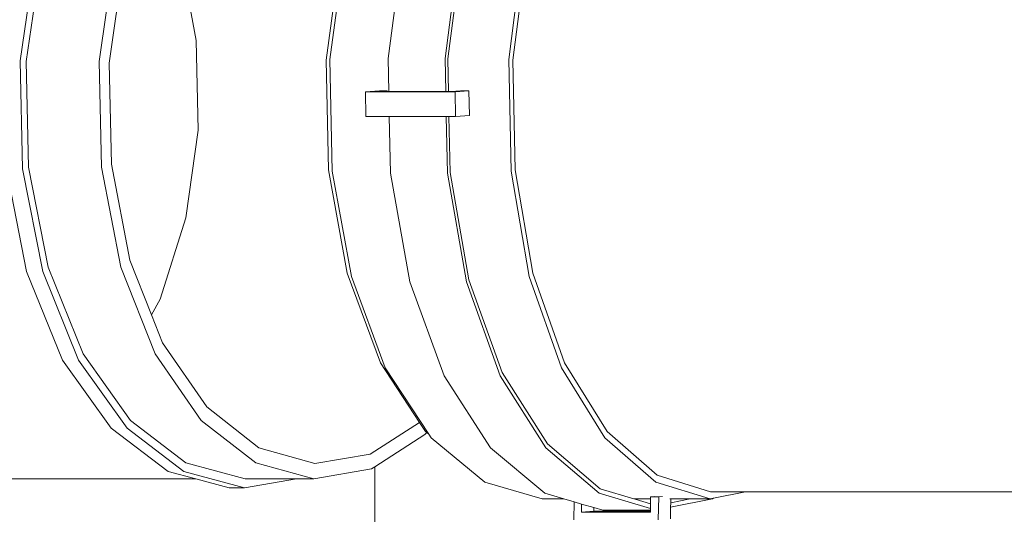
# Model space of a CAD drawing. Units: inches. Extents: x -355 to 1056, y -444 to 584.
# Drawn here: x -255 to -106, y 249 to 324 of the extents above; entities that cross this region are included whole.
import ezdxf

# ---------------------------------------------------------------- set-up
doc = ezdxf.new("R2010")
doc.units = ezdxf.units.IN
doc.header["$MEASUREMENT"] = 0
doc.layers.add('Capa 1', color=7, linetype='Continuous')

# ---------------------------------------------------------------- blocks, each defined once
blk = doc.blocks.new('block 2')
at = {"layer": 'Capa 1', "color": 7, "lineweight": 9, "true_color": 0xffffff}
for points in [[(-208.02, 318.15), (-205.81, 334.58)], [(-199.2, 318.33), (-196.96, 335.25)], [(-190.55, 318.33), (-188.35, 335.25)], [(-190.13, 318.26), (-187.96, 334.98)], [(-180.88, 318.15), (-178.78, 334.58)], [(-252.67, 333.94), (-255, 317.98)], [(-254.09, 317.84), (-251.82, 333.41)], [(-243.03, 317.84), (-240.8, 333.41)], [(-228.28, 321.07), (-230.72, 334.18)], [(-206.41, 334.16), (-208.58, 318.04)], [(-178.19, 334.16), (-180.25, 318.04)], [(-239.36, 332.5), (-241.49, 317.6)], [(-227.98, 307.46), (-228.28, 321.07)], [(-207.66, 301.23), (-208.02, 318.15)], [(-199.09, 313.29), (-199.2, 318.33)], [(-190.44, 313.29), (-190.55, 318.33)], [(-190.03, 313.29), (-190.13, 318.26)], [(-180.54, 301.23), (-180.88, 318.15)], [(-255, 317.98), (-254.63, 301.55)], [(-253.72, 301.81), (-254.09, 317.84)], [(-242.66, 301.81), (-243.03, 317.84)], [(-241.49, 317.6), (-241.15, 302.26)], [(-208.58, 318.04), (-208.23, 301.44)], [(-180.25, 318.04), (-179.92, 301.44)], [(-200.49, 313.39), (-202.63, 313.25)], [(-189.01, 313.25), (-202.63, 313.25)], [(-202.63, 313.25), (-202.55, 309.53)], [(-200.73, 313.29), (-199.31, 313.39)], [(-199.31, 313.29), (-200.73, 313.29)], [(-199.31, 313.39), (-200.49, 313.39)], [(-199.31, 313.39), (-199.31, 313.29)], [(-199.09, 313.29), (-199.31, 313.29)], [(-190.44, 313.29), (-199.09, 313.29)], [(-190.03, 313.29), (-190.44, 313.29)], [(-189.61, 313.29), (-190.03, 313.29)], [(-188.21, 313.39), (-189.61, 313.29)], [(-186.92, 313.39), (-189.01, 313.25)], [(-188.94, 309.53), (-189.01, 313.25)], [(-186.92, 313.39), (-188.21, 313.39)], [(-186.85, 309.69), (-186.92, 313.39)], [(-202.55, 309.53), (-199.01, 309.53)], [(-198.83, 300.9), (-199.01, 309.53)], [(-199.01, 309.53), (-190.37, 309.53)], [(-190.19, 300.9), (-190.37, 309.53)], [(-190.37, 309.53), (-189.95, 309.53)], [(-189.78, 301.04), (-189.95, 309.53)], [(-189.95, 309.53), (-188.94, 309.53)], [(-186.85, 309.69), (-188.94, 309.53)], [(-229.84, 294.12), (-227.98, 307.46)], [(-250.74, 286.63), (-253.72, 301.81)], [(-239.74, 286.63), (-242.66, 301.81)], [(-241.15, 302.26), (-238.36, 287.73)], [(-257.09, 301.55), (-254.02, 286)], [(-254.63, 301.55), (-251.57, 286)], [(-208.23, 301.44), (-205.39, 285.72)], [(-204.76, 285.22), (-207.66, 301.23)], [(-195.9, 284.41), (-198.83, 300.9)], [(-187.31, 284.41), (-190.19, 300.9)], [(-186.93, 284.73), (-189.78, 301.04)], [(-177.79, 285.22), (-180.54, 301.23)], [(-179.92, 301.44), (-177.22, 285.72)], [(-233.76, 281.81), (-229.84, 294.12)], [(-238.36, 287.73), (-235.08, 279.43)], [(-254.02, 286), (-248.55, 272.54)], [(-251.57, 286), (-246.13, 272.54)], [(-245.44, 273.5), (-250.74, 286.63)], [(-234.54, 273.5), (-239.74, 286.63)], [(-205.39, 285.72), (-200.32, 272.14)], [(-177.22, 285.72), (-172.43, 272.14)], [(-199.61, 271.38), (-204.76, 285.22)], [(-190.68, 270.16), (-195.9, 284.41)], [(-182.17, 270.16), (-187.31, 284.41)], [(-181.86, 270.65), (-186.93, 284.73)], [(-172.9, 271.38), (-177.79, 285.22)], [(-235.08, 279.43), (-233.76, 281.81)], [(-235.08, 279.43), (-233.38, 275.14)], [(-233.38, 275.14), (-226.67, 265.43)], [(-238.28, 263.39), (-245.44, 273.5)], [(-227.52, 263.39), (-234.54, 273.5)], [(-248.55, 272.54), (-241.18, 262.2)], [(-246.13, 272.54), (-238.78, 262.2)], [(-200.32, 272.14), (-194.4, 263.07)], [(-172.43, 272.14), (-165.96, 261.69)], [(-193.03, 261.3), (-199.61, 271.38)], [(-175.03, 259.85), (-181.86, 270.65)], [(-166.31, 260.75), (-172.9, 271.38)], [(-183.66, 259.24), (-190.68, 270.16)], [(-175.26, 259.24), (-182.17, 270.16)], [(-226.67, 265.43), (-218.77, 259.23)], [(-229.87, 256.95), (-238.28, 263.39)], [(-219.27, 256.95), (-227.52, 263.39)], [(-201.92, 258.27), (-194.4, 263.07)], [(-194.4, 263.07), (-193.5, 261.69)], [(-241.18, 262.2), (-232.53, 255.62)], [(-238.78, 262.2), (-230.17, 255.62)], [(-193.33, 261.55), (-193.59, 261.23)], [(-193.5, 261.69), (-193.33, 261.55)], [(-193.33, 261.55), (-193.03, 261.3)], [(-165.96, 261.69), (-158.37, 255.06)], [(-193.59, 261.23), (-201.2, 256.35)], [(-192.67, 260.75), (-193.03, 261.3)], [(-184.52, 254.01), (-192.67, 260.75)], [(-158.57, 254.01), (-166.31, 260.75)], [(-218.77, 259.23), (-210.32, 256.85)], [(-175.42, 252.33), (-183.66, 259.24)], [(-167.16, 252.33), (-175.26, 259.24)], [(-167.03, 253.01), (-175.03, 259.85)], [(-220.89, 254.5), (-229.87, 256.95)], [(-210.45, 254.5), (-219.27, 256.95)], [(-201.92, 258.27), (-210.32, 256.85)], [(-232.53, 255.62), (-228.36, 254.5)], [(-230.17, 255.62), (-220.96, 253.14)], [(-201.7, 256.03), (-210.45, 254.5)], [(-201.2, 256.35), (-201.7, 256.03)], [(-201.2, 201.49), (-201.2, 256.35)], [(-257.98, 254.5), (-228.36, 254.5)], [(-228.36, 254.5), (-223.28, 253.14)], [(-213.07, 254.5), (-220.96, 253.14)], [(-220.89, 254.5), (-213.07, 254.5)], [(-213.07, 254.5), (-210.45, 254.5)], [(-175.83, 251.48), (-184.52, 254.01)], [(-150.32, 251.48), (-158.57, 254.01)], [(-158.37, 255.06), (-150.27, 252.56)], [(-223.28, 253.14), (-220.96, 253.14)], [(-161.92, 251.48), (-167.03, 253.01)], [(-150.27, 252.56), (-144.99, 252.56)], [(-144.99, 252.56), (-149.85, 251.58)], [(-144.99, 252.56), (345.69, 252.56)], [(-175.83, 251.48), (-172.53, 251.48)], [(-172.53, 251.48), (-175.42, 252.33)], [(-170.96, 251.02), (-172.53, 251.48)], [(-170.96, 251.02), (-171.01, 248.3)], [(-169.85, 250.7), (-170.96, 251.02)], [(-159.39, 250.02), (-167.16, 252.33)], [(-161.92, 251.48), (-161.41, 251.48)], [(-161.72, 251.42), (-161.92, 251.48)], [(-161.41, 251.48), (-161.72, 251.42)], [(-159.38, 250.72), (-161.72, 251.42)], [(-161.41, 251.48), (-159.36, 251.48)], [(-159.36, 251.48), (-159.38, 250.72)], [(-159.36, 251.8), (-158.81, 251.83)], [(-158.14, 251.8), (-159.36, 251.8)], [(-159.36, 251.8), (-159.36, 251.48)], [(-158.14, 251.8), (-158.21, 248.3)], [(-157.59, 251.83), (-158.14, 251.8)], [(-156.43, 251.48), (-156.3, 251.48)], [(-156.33, 250.2), (-149.98, 251.49)], [(-153.37, 251.48), (-156.31, 250.89)], [(-156.3, 251.48), (-156.31, 250.89)], [(-156.3, 251.48), (-153.37, 251.48)], [(-153.37, 251.48), (-150.32, 251.48)], [(-149.85, 251.58), (-150.32, 251.48)], [(-149.85, 251.58), (-149.98, 251.49)], [(-169.87, 249.47), (-169.85, 250.7)], [(-169.87, 249.47), (-167.98, 249.59)], [(-159.4, 249.47), (-169.87, 249.47)], [(-167.97, 250.15), (-169.85, 250.7)], [(-167.98, 249.59), (-167.97, 250.15)], [(-159.4, 249.59), (-167.98, 249.59)], [(-166.64, 249.76), (-167.97, 250.15)], [(-166.64, 249.76), (-159.39, 249.76)], [(-159.39, 249.76), (-159.4, 249.59)], [(-159.4, 249.59), (-159.4, 249.47)], [(-159.38, 250.72), (-159.39, 250.02)], [(-159.39, 250.02), (-159.39, 249.76)], [(-156.33, 250.2), (-156.36, 248.43)], [(-156.31, 250.89), (-156.33, 250.2)]]:
    blk.add_lwpolyline(points, dxfattribs=at)

msp = doc.modelspace()

# ---------------------------------------------------------------- block references
at = {"layer": 'Capa 1'}
msp.add_blockref('block 2', (0, 0), dxfattribs=at)

doc.saveas('drawing.dxf')
